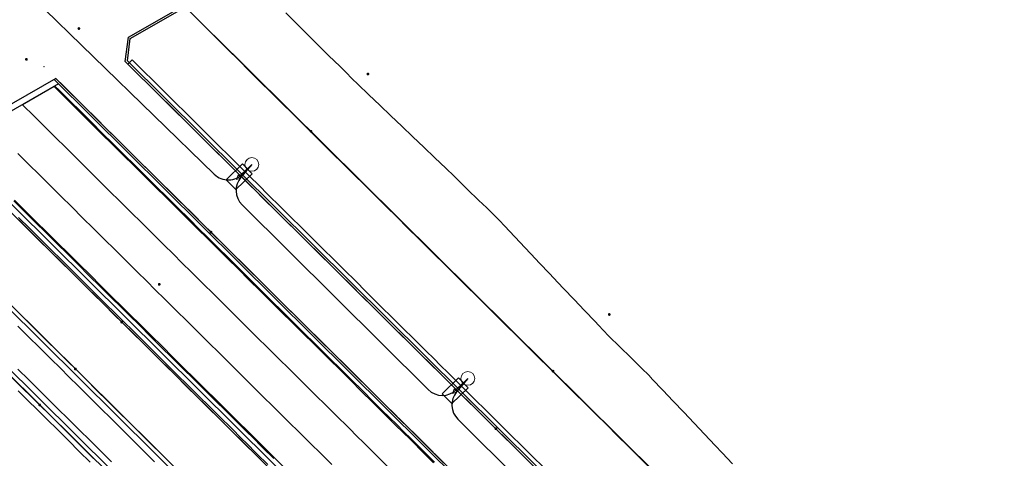
# Model space of a CAD drawing. Units: metres. Extents: x 0 to 690840, y 0 to 318838.
# Drawn here: x 689573 to 689622, y 318477 to 318498 of the extents above; entities that cross this region are included whole.
import ezdxf
from ezdxf.lldxf.tags import DXFTag

# ---------------------------------------------------------------- set-up
doc = ezdxf.new("R2010")
doc.units = ezdxf.units.M
doc.header["$PDSIZE"] = -0.0015
doc.linetypes.add('EDF_HTA_Pose', pattern=[1.95, 1.3, -0.2, 0.25, -0.2])
doc.layers.get('0').update_dxf_attribs({"lineweight": 0})
for name, color, linetype, lineweight, true_color in [('LUMINAIRE 1', 7, 'Continuous', 0, 0xffd400), ('Métré - VOIRIE - Bordure T3 ajouré', 7, 'Continuous', 0, 0x666699), ('NIV - _PRO_VOIRIE_POINTS ALTI', 1, 'Continuous', 25, 0xff0000)]:
    doc.layers.add(name, color=color, linetype=linetype, lineweight=lineweight, true_color=true_color)
for name, color, linetype, lineweight in [('Plan_Cadres', 7, 'Continuous', 0), ('Sout_Pose_Ep_Canalisation', 7, 'Continuous', 0), ('Terrst - Plates-formes', 7, 'Continuous', 0)]:
    doc.layers.add(name, color=color, linetype=linetype, lineweight=lineweight)
doc.layers.add('TRA0918 - -VP-FIL-BORDURES', color=250, linetype='Continuous', true_color=0x333333)
doc.styles.add('X-ENB_Affichages route', font='txt', dxfattribs={"height": 0.5})
tags = doc.linetypes.add('CACHE2', pattern=[4.7625, 3.175, -1.5875]).pattern_tags.tags
tags[6:7] = [DXFTag(74, 4), DXFTag(75, 0), DXFTag(340, '0'), DXFTag(46, 0.0), DXFTag(50, 0.0), DXFTag(44, 0.0), DXFTag(45, 0.0)]
tags[4:5] = [DXFTag(74, 4), DXFTag(75, 0), DXFTag(340, '0'), DXFTag(46, 0.0), DXFTag(50, 0.0), DXFTag(44, 0.0), DXFTag(45, 0.0)]
tags = doc.linetypes.add('DISCONTINUX2', pattern=[1.5, 1, -0.5]).pattern_tags.tags
tags[6:7] = [DXFTag(74, 4), DXFTag(75, 0), DXFTag(340, '0'), DXFTag(46, 0.0), DXFTag(50, 0.0), DXFTag(44, 0.0), DXFTag(45, 0.0)]
tags[4:5] = [DXFTag(74, 4), DXFTag(75, 0), DXFTag(340, '0'), DXFTag(46, 0.0), DXFTag(50, 0.0), DXFTag(44, 0.0), DXFTag(45, 0.0)]

# ---------------------------------------------------------------- blocks, each defined once
blk = doc.blocks.new('ptalt')
at = {"true_color": 0xffffff}
blk.add_hatch(color=7, dxfattribs=at).paths.add_polyline_path([(0.114, 0), (0.113, -0.01), (0.112, -0.02), (0.11, -0.03), (0.107, -0.039), (0.103, -0.049), (0.098, -0.058), (0.093, -0.066), (0.087, -0.074), (0.08, -0.081), (0.072, -0.088), (0.064, -0.094), (0.055, -0.099), (0.046, -0.104), (0.037, -0.108), (0.027, -0.111), (0.018, -0.113), (0.008, -0.114), (-0.003, -0.114), (-0.013, -0.113), (-0.023, -0.112), (-0.032, -0.109), (-0.042, -0.106), (-0.051, -0.102), (-0.06, -0.097), (-0.068, -0.091), (-0.076, -0.085), (-0.083, -0.078), (-0.09, -0.07), (-0.096, -0.062), (-0.101, -0.053), (-0.105, -0.044), (-0.108, -0.035), (-0.111, -0.025), (-0.113, -0.015), (-0.114, -0.005), (-0.114, 0.005), (-0.113, 0.015), (-0.111, 0.025), (-0.108, 0.035), (-0.105, 0.044), (-0.101, 0.053), (-0.096, 0.062), (-0.09, 0.07), (-0.083, 0.078), (-0.076, 0.085), (-0.068, 0.091), (-0.06, 0.097), (-0.051, 0.102), (-0.042, 0.106), (-0.032, 0.109), (-0.023, 0.112), (-0.013, 0.113), (-0.003, 0.114), (0.008, 0.114), (0.018, 0.113), (0.027, 0.111), (0.037, 0.108), (0.046, 0.104), (0.055, 0.099), (0.064, 0.094), (0.072, 0.088), (0.08, 0.081), (0.087, 0.074), (0.093, 0.066), (0.098, 0.058), (0.103, 0.049), (0.107, 0.039), (0.11, 0.03), (0.112, 0.02), (0.113, 0.01)])
at = {"style": 'X-ENB_Affichages route'}
blk.add_attdef('ALTI', (0.34, 0.323), '', height=0.8, dxfattribs=at)
blk = doc.blocks.new('Symbole_6')
at = {"layer": 'LUMINAIRE 1', "color": 92, "flags": 128}
blk.add_lwpolyline([(0, -0.0637), (0, -0.1684)], dxfattribs=at)
at = {"layer": 'LUMINAIRE 1', "color": 92}
blk.add_circle((0, 0), 0.068, dxfattribs=at)
for points in [[(0.068, -0.0637), (-0.068, -0.0637), (-0.068, -0.2869), (0.068, -0.2869)], [(0.0214, -0.1684), (0, -0.2123), (-0.0214, -0.1684)]]:
    blk.add_3dface(points, dxfattribs=at)
blk = doc.blocks.new('6A4')
at = {"color": 7, "linetype": 'Continuous', "lineweight": 0}
blk.add_3dface([(0, -29.7), (126, -29.7), (126, 0), (0, 0)], dxfattribs=at)

msp = doc.modelspace()

# ---------------------------------------------------------------- linework, layer by layer
at = {"layer": 'Métré - VOIRIE - Bordure T3 ajouré', "linetype": 'CACHE2', "ltscale": 0.5}
msp.add_polyline3d([(689585.308, 318476.217, 0), (689584.775, 318476.745, 0), (689584.243, 318477.273, 0), (689584.03, 318477.484, 0), (689583.496, 318478.013, 0), (689582.964, 318478.541, 0), (689582.431, 318479.069, 0), (689581.898, 318479.597, 0), (689581.366, 318480.125, 0), (689580.833, 318480.653, 0), (689580.301, 318481.181, 0), (689579.768, 318481.709, 0), (689579.235, 318482.237, 0), (689578.703, 318482.765, 0), (689578.17, 318483.293, 0), (689577.816, 318483.645, 0), (689577.283, 318484.173, 0), (689576.75, 318484.701, 0), (689576.218, 318485.229, 0), (689575.685, 318485.757, 0), (689575.153, 318486.285, 0), (689574.62, 318486.813, 0), (689574.087, 318487.341, 0), (689573.555, 318487.869, 0), (689573.022, 318488.397, 0)], dxfattribs=at)
at = {"layer": 'Sout_Pose_Ep_Canalisation', "color": 222, "linetype": 'DISCONTINUX2', "lineweight": 30, "ltscale": 2, "flags": 128}
msp.add_lwpolyline([(689574.161, 318501.289), (689573.618, 318500.513, 0.367762), (689573.74, 318499.223), (689582.671, 318490.53, 0.417908), (689584.094, 318490.559), (689584.525, 318491.014), (689583.987, 318490.384, 0.392579), (689584.041, 318489.025), (689593.21, 318479.91, 0.411597), (689594.618, 318479.908), (689595.173, 318480.457), (689594.618, 318479.791, 0.388502), (689594.681, 318478.442), (689603.81, 318469.348, 0.412437), (689605.22, 318469.346), (689605.8, 318469.922), (689605.265, 318469.338, 0.403454), (689605.299, 318467.951), (689614.54, 318458.822, 0.427289), (689615.984, 318458.862), (689616.443, 318459.37), (689615.912, 318458.737, 0.390545), (689615.976, 318457.383), (689625.221, 318448.252, 0.405527), (689626.614, 318448.24), (689627.152, 318448.753), (689626.679, 318448.162, 0.387868), (689626.766, 318446.816), (689635.885, 318437.694, 0.429697), (689637.335, 318437.732), (689637.775, 318438.221)], format="xyb", dxfattribs=at)
at = {"layer": 'Sout_Pose_Ep_Canalisation', "color": 150, "linetype": 'EDF_HTA_Pose', "lineweight": 30, "ltscale": 2}
msp.add_rational_spline([(689464.31, 318582.606), (689464.158, 318582.418), (689464.007, 318582.231), (689463.44, 318581.528), (689464.081, 318580.893), (689473.972, 318571.082), (689483.864, 318561.272), (689484.451, 318560.69), (689485.133, 318561.156), (689485.23, 318561.223), (689485.328, 318561.29), (689485.265, 318561.186), (689485.202, 318561.082), (689484.793, 318560.408), (689485.354, 318559.853), (689495.296, 318550.005), (689505.239, 318540.157), (689505.914, 318539.488), (689506.616, 318540.128), (689506.656, 318540.164), (689506.695, 318540.2), (689506.646, 318540.135), (689506.597, 318540.071), (689506.062, 318539.373), (689506.687, 318538.753), (689516.613, 318528.907), (689526.54, 318519.061), (689527.204, 318518.403), (689527.906, 318519.021), (689527.941, 318519.052), (689527.976, 318519.083), (689527.913, 318518.995), (689527.85, 318518.907), (689527.359, 318518.216), (689527.96, 318517.618), (689539.418, 318506.227), (689550.876, 318494.837), (689551.487, 318494.229), (689552.042, 318494.645), (689552.202, 318494.777), (689552.362, 318494.91), (689552.362, 318494.91), (689552.362, 318494.91), (689551.978, 318494.041), (689552.539, 318493.422), (689563.537, 318482.493), (689574.535, 318471.563), (689574.935, 318471.167), (689575.57, 318471.342), (689575.764, 318471.415), (689575.959, 318471.489)], [1, 1, 1, 0.74241626723, 1, 1, 1, 0.770922093218, 1, 1, 1, 1, 1, 0.785301042186, 1, 1, 1, 0.725036276729, 1, 1, 1, 1, 1, 0.750931746384, 1, 1, 1, 0.730526141707, 1, 1, 1, 1, 1, 0.762738604307, 1, 1, 1, 0.747154383382, 1, 1, 1, 1, 1, 0.823592849923, 1, 1, 1, 0.889694491384, 1, 1, 1], degree=2, knots=[0, 0, 0, 0.047619, 0.047619, 0.095238, 0.095238, 0.142857, 0.142857, 0.190476, 0.190476, 0.214286, 0.214286, 0.238095, 0.238095, 0.285714, 0.285714, 0.333333, 0.333333, 0.380952, 0.380952, 0.404762, 0.404762, 0.428571, 0.428571, 0.47619, 0.47619, 0.52381, 0.52381, 0.571429, 0.571429, 0.595238, 0.595238, 0.619048, 0.619048, 0.666667, 0.666667, 0.714286, 0.714286, 0.761905, 0.761905, 0.785714, 0.785714, 0.809524, 0.809524, 0.857143, 0.857143, 0.904762, 0.904762, 0.952381, 0.952381, 1, 1, 1], dxfattribs=at)
at = {"layer": 'Terrst - Plates-formes'}
for points in [[(689598.895, 318476.075, 0), (689598.362, 318476.603, 0), (689597.83, 318477.131, 0), (689597.297, 318477.659, 0), (689596.764, 318478.187, 0), (689596.588, 318478.362, 0), (689596.055, 318478.89, 0), (689595.522, 318479.418, 0), (689594.99, 318479.946, 0), (689594.457, 318480.474, 0), (689594.28, 318480.65, 0), (689593.747, 318481.178, 0), (689593.569, 318481.354, 0), (689593.037, 318481.882, 0), (689592.504, 318482.41, 0), (689591.972, 318482.939, 0), (689591.439, 318483.467, 0), (689590.906, 318483.995, 0), (689590.693, 318484.206, 0), (689590.16, 318484.735, 0), (689589.627, 318485.263, 0), (689589.095, 318485.791, 0), (689588.562, 318486.319, 0), (689588.03, 318486.847, 0), (689587.497, 318487.375, 0), (689586.964, 318487.903, 0), (689586.432, 318488.431, 0), (689585.899, 318488.959, 0), (689585.367, 318489.487, 0), (689584.834, 318490.015, 0), (689584.479, 318490.366, 0), (689583.947, 318490.895, 0), (689583.414, 318491.423, 0), (689582.882, 318491.951, 0), (689582.349, 318492.479, 0), (689581.816, 318493.007, 0), (689581.284, 318493.535, 0), (689580.751, 318494.063, 0), (689580.219, 318494.591, 0), (689579.686, 318495.119, 0), (689579.153, 318495.647, 0), (689578.621, 318496.175, 0), (689578.41, 318495.962, 0), (689578.279, 318496.091, 0), (689578.437, 318497.292, 0), (689581.171, 318498.855, 0), (689582.632, 318497.38, 0), (689582.809, 318497.204, 0), (689583.342, 318496.676, 0), (689583.875, 318496.148, 0), (689584.407, 318495.62, 0), (689584.94, 318495.092, 0), (689585.473, 318494.564, 0), (689586.005, 318494.036, 0), (689586.538, 318493.508, 0), (689587.07, 318492.98, 0), (689587.425, 318492.628, 0), (689587.958, 318492.1, 0), (689588.49, 318491.572, 0), (689589.023, 318491.044, 0), (689589.555, 318490.516, 0), (689590.088, 318489.988, 0), (689590.621, 318489.46, 0), (689591.153, 318488.932, 0), (689591.686, 318488.404, 0), (689592.218, 318487.876, 0), (689592.751, 318487.348, 0), (689593.284, 318486.819, 0), (689593.497, 318486.608, 0), (689594.03, 318486.08, 0), (689594.563, 318485.552, 0), (689595.095, 318485.024, 0), (689595.628, 318484.496, 0), (689596.16, 318483.968, 0), (689596.338, 318483.792, 0), (689596.871, 318483.264, 0), (689597.048, 318483.088, 0), (689597.581, 318482.56, 0), (689598.113, 318482.032, 0), (689598.646, 318481.504, 0), (689599.179, 318480.976, 0), (689599.355, 318480.8, 0), (689599.888, 318480.272, 0), (689600.421, 318479.744, 0), (689600.953, 318479.216, 0), (689601.486, 318478.688, 0), (689602.018, 318478.16, 0), (689602.551, 318477.632, 0), (689603.084, 318477.104, 0), (689603.616, 318476.576, 0), (689604.149, 318476.048, 0)], [(689581.171, 318498.855, 0), (689578.437, 318497.292, 0), (689578.279, 318496.091, 0), (689578.41, 318495.962, 0), (689578.942, 318495.434, 0), (689579.475, 318494.906, 0), (689580.007, 318494.378, 0), (689580.54, 318493.85, 0), (689581.073, 318493.322, 0), (689581.605, 318492.794, 0), (689582.138, 318492.266, 0), (689582.67, 318491.738, 0), (689583.203, 318491.21, 0), (689583.736, 318490.682, 0), (689584.268, 318490.153, 0), (689584.623, 318489.802, 0), (689585.155, 318489.274, 0), (689585.688, 318488.746, 0), (689586.221, 318488.218, 0), (689586.753, 318487.69, 0), (689587.286, 318487.162, 0), (689587.818, 318486.634, 0), (689588.351, 318486.106, 0), (689588.884, 318485.578, 0), (689589.416, 318485.05, 0), (689589.949, 318484.522, 0), (689590.482, 318483.993, 0), (689590.695, 318483.782, 0), (689591.228, 318483.254, 0), (689591.76, 318482.725, 0), (689592.293, 318482.197, 0), (689592.826, 318481.669, 0), (689593.358, 318481.141, 0), (689593.536, 318480.965, 0), (689594.068, 318480.437, 0), (689594.246, 318480.261, 0), (689594.779, 318479.733, 0), (689595.311, 318479.205, 0), (689595.844, 318478.677, 0), (689596.376, 318478.149, 0), (689596.553, 318477.974, 0), (689597.086, 318477.446, 0), (689597.618, 318476.918, 0), (689598.151, 318476.39, 0)], [(689604.149, 318476.048, 0), (689603.616, 318476.576, 0), (689603.084, 318477.104, 0), (689602.551, 318477.632, 0), (689602.018, 318478.16, 0), (689601.486, 318478.688, 0), (689600.953, 318479.216, 0), (689600.421, 318479.744, 0), (689599.888, 318480.272, 0), (689599.355, 318480.8, 0), (689599.179, 318480.976, 0), (689598.646, 318481.504, 0), (689598.113, 318482.032, 0), (689597.581, 318482.56, 0), (689597.048, 318483.088, 0), (689596.871, 318483.264, 0), (689596.338, 318483.792, 0), (689596.16, 318483.968, 0), (689595.628, 318484.496, 0), (689595.095, 318485.024, 0), (689594.563, 318485.552, 0), (689594.03, 318486.08, 0), (689593.497, 318486.608, 0), (689593.284, 318486.819, 0), (689592.751, 318487.348, 0), (689592.218, 318487.876, 0), (689591.686, 318488.404, 0), (689591.153, 318488.932, 0), (689590.621, 318489.46, 0), (689590.088, 318489.988, 0), (689589.555, 318490.516, 0), (689589.023, 318491.044, 0), (689588.49, 318491.572, 0), (689587.958, 318492.1, 0), (689587.425, 318492.628, 0), (689587.07, 318492.98, 0), (689586.538, 318493.508, 0), (689586.005, 318494.036, 0), (689585.473, 318494.564, 0), (689584.94, 318495.092, 0), (689584.407, 318495.62, 0), (689583.875, 318496.148, 0), (689583.342, 318496.676, 0), (689582.809, 318497.204, 0), (689582.632, 318497.38, 0), (689581.171, 318498.855, 0)], [(689586.198, 318498.491, 0), (689586.728, 318497.961, 0), (689587.258, 318497.43, 0), (689587.788, 318496.9, 0), (689587.992, 318496.695, 0), (689588.323, 318496.374, 0), (689588.862, 318495.852, 0), (689589.238, 318495.486, 0), (689589.388, 318495.318, 0), (689589.468, 318495.228, 0), (689589.743, 318494.966, 0), (689590.285, 318494.448, 0), (689590.828, 318493.93, 0), (689591.37, 318493.412, 0), (689591.913, 318492.894, 0), (689592.455, 318492.376, 0), (689592.998, 318491.858, 0), (689593.54, 318491.339, 0), (689594.083, 318490.821, 0), (689594.495, 318490.427, 0), (689594.624, 318490.302, 0), (689595.161, 318489.779, 0), (689595.7, 318489.256, 0), (689595.915, 318489.046, 0), (689596.084, 318488.882, 0), (689596.448, 318488.519, 0), (689596.725, 318488.243, 0), (689596.972, 318487.982, 0), (689597.488, 318487.437, 0), (689598.003, 318486.892, 0), (689598.519, 318486.347, 0), (689598.691, 318486.165, 0), (689599.207, 318485.62, 0), (689599.379, 318485.438, 0), (689599.894, 318484.893, 0), (689600.41, 318484.348, 0), (689600.926, 318483.803, 0), (689601.441, 318483.258, 0), (689601.613, 318483.077, 0), (689602.098, 318482.564, 0), (689602.13, 318482.533, 0), (689602.665, 318482.008, 0), (689603.2, 318481.483, 0), (689603.736, 318480.958, 0), (689604.105, 318480.596, 0), (689604.265, 318480.426, 0), (689604.781, 318479.881, 0), (689605.296, 318479.336, 0), (689605.812, 318478.79, 0), (689606.327, 318478.245, 0), (689606.843, 318477.7, 0), (689607.359, 318477.155, 0), (689607.703, 318476.791, 0), (689608.218, 318476.245, 0)], [(689598.151, 318476.39, 0), (689597.618, 318476.918, 0), (689597.086, 318477.446, 0), (689596.553, 318477.974, 0), (689596.376, 318478.149, 0), (689595.844, 318478.677, 0), (689595.311, 318479.205, 0), (689594.779, 318479.733, 0), (689594.246, 318480.261, 0), (689594.068, 318480.437, 0), (689593.536, 318480.965, 0), (689593.358, 318481.141, 0), (689592.826, 318481.669, 0), (689592.293, 318482.197, 0), (689591.76, 318482.725, 0), (689591.228, 318483.254, 0), (689590.695, 318483.782, 0), (689590.482, 318483.993, 0), (689589.949, 318484.522, 0), (689589.416, 318485.05, 0), (689588.884, 318485.578, 0), (689588.351, 318486.106, 0), (689587.818, 318486.634, 0), (689587.286, 318487.162, 0), (689586.753, 318487.69, 0), (689586.221, 318488.218, 0), (689585.688, 318488.746, 0), (689585.155, 318489.274, 0), (689584.623, 318489.802, 0), (689584.268, 318490.153, 0), (689583.736, 318490.682, 0), (689583.203, 318491.21, 0), (689582.67, 318491.738, 0), (689582.138, 318492.266, 0), (689581.605, 318492.794, 0), (689581.073, 318493.322, 0), (689580.54, 318493.85, 0), (689580.007, 318494.378, 0), (689579.475, 318494.906, 0), (689578.942, 318495.434, 0), (689578.41, 318495.962, 0), (689578.621, 318496.175, 0), (689579.153, 318495.647, 0), (689579.686, 318495.119, 0), (689580.219, 318494.591, 0), (689580.751, 318494.063, 0), (689581.284, 318493.535, 0), (689581.816, 318493.007, 0), (689582.349, 318492.479, 0), (689582.882, 318491.951, 0), (689583.414, 318491.423, 0), (689583.947, 318490.895, 0), (689584.479, 318490.366, 0), (689584.834, 318490.015, 0), (689585.367, 318489.487, 0), (689585.899, 318488.959, 0), (689586.432, 318488.431, 0), (689586.964, 318487.903, 0), (689587.497, 318487.375, 0), (689588.03, 318486.847, 0), (689588.562, 318486.319, 0), (689589.095, 318485.791, 0), (689589.627, 318485.263, 0), (689590.16, 318484.735, 0), (689590.693, 318484.206, 0), (689590.906, 318483.995, 0), (689591.439, 318483.467, 0), (689591.972, 318482.939, 0), (689592.504, 318482.41, 0), (689593.037, 318481.882, 0), (689593.569, 318481.354, 0), (689593.747, 318481.178, 0), (689594.28, 318480.65, 0), (689594.457, 318480.474, 0), (689594.99, 318479.946, 0), (689595.522, 318479.418, 0), (689596.055, 318478.89, 0), (689596.588, 318478.362, 0), (689596.764, 318478.187, 0), (689597.297, 318477.659, 0), (689597.83, 318477.131, 0), (689598.362, 318476.603, 0), (689598.895, 318476.075, 0)], [(689572.185, 318493.719, 0), (689574.866, 318495.25, 0), (689575.232, 318494.888, 0), (689575.765, 318494.36, 0), (689576.297, 318493.831, 0), (689576.83, 318493.303, 0), (689577.363, 318492.775, 0), (689577.895, 318492.247, 0), (689578.428, 318491.719, 0), (689578.96, 318491.191, 0), (689579.493, 318490.663, 0), (689580.026, 318490.135, 0), (689580.558, 318489.607, 0), (689581.091, 318489.079, 0), (689581.623, 318488.551, 0), (689582.156, 318488.023, 0), (689582.511, 318487.671, 0), (689583.043, 318487.143, 0), (689583.576, 318486.615, 0), (689584.108, 318486.087, 0), (689584.641, 318485.559, 0), (689585.174, 318485.031, 0), (689585.706, 318484.503, 0), (689586.239, 318483.975, 0), (689586.772, 318483.447, 0), (689587.304, 318482.919, 0), (689587.837, 318482.391, 0), (689588.37, 318481.862, 0), (689588.583, 318481.651, 0), (689589.116, 318481.123, 0), (689589.648, 318480.595, 0), (689590.181, 318480.067, 0), (689590.714, 318479.539, 0), (689591.246, 318479.011, 0), (689591.424, 318478.835, 0), (689591.956, 318478.307, 0), (689592.134, 318478.131, 0), (689592.666, 318477.603, 0), (689593.199, 318477.075, 0), (689593.732, 318476.547, 0), (689594.264, 318476.019, 0)], [(689594.264, 318476.019, 0), (689593.732, 318476.547, 0), (689593.199, 318477.075, 0), (689592.666, 318477.603, 0), (689592.134, 318478.131, 0), (689591.956, 318478.307, 0), (689591.424, 318478.835, 0), (689591.246, 318479.011, 0), (689590.714, 318479.539, 0), (689590.181, 318480.067, 0), (689589.648, 318480.595, 0), (689589.116, 318481.123, 0), (689588.583, 318481.651, 0), (689588.37, 318481.862, 0), (689587.837, 318482.391, 0), (689587.304, 318482.919, 0), (689586.772, 318483.447, 0), (689586.239, 318483.975, 0), (689585.706, 318484.503, 0), (689585.174, 318485.031, 0), (689584.641, 318485.559, 0), (689584.108, 318486.087, 0), (689583.576, 318486.615, 0), (689583.043, 318487.143, 0), (689582.511, 318487.671, 0), (689582.156, 318488.023, 0), (689581.623, 318488.551, 0), (689581.091, 318489.079, 0), (689580.558, 318489.607, 0), (689580.026, 318490.135, 0), (689579.493, 318490.663, 0), (689578.96, 318491.191, 0), (689578.428, 318491.719, 0), (689577.895, 318492.247, 0), (689577.363, 318492.775, 0), (689576.83, 318493.303, 0), (689576.297, 318493.831, 0), (689575.765, 318494.36, 0), (689575.232, 318494.888, 0), (689574.866, 318495.25, 0), (689572.185, 318493.719, 0)], [(689593.52, 318476.334, 0), (689592.988, 318476.862, 0), (689592.455, 318477.39, 0), (689591.923, 318477.918, 0), (689591.745, 318478.094, 0), (689591.212, 318478.622, 0), (689591.035, 318478.798, 0), (689590.502, 318479.326, 0), (689589.97, 318479.854, 0), (689589.437, 318480.382, 0), (689588.904, 318480.91, 0), (689588.372, 318481.438, 0), (689588.159, 318481.649, 0), (689587.626, 318482.178, 0), (689587.093, 318482.706, 0), (689586.56, 318483.234, 0), (689586.028, 318483.762, 0), (689585.495, 318484.29, 0), (689584.962, 318484.818, 0), (689584.43, 318485.346, 0), (689583.897, 318485.874, 0), (689583.365, 318486.402, 0), (689582.832, 318486.93, 0), (689582.299, 318487.458, 0), (689581.945, 318487.81, 0), (689581.412, 318488.338, 0), (689580.88, 318488.866, 0), (689580.347, 318489.394, 0), (689579.814, 318489.922, 0), (689579.282, 318490.45, 0), (689578.749, 318490.978, 0), (689578.217, 318491.506, 0), (689577.684, 318492.034, 0), (689577.151, 318492.562, 0), (689576.619, 318493.09, 0), (689576.086, 318493.618, 0), (689575.554, 318494.146, 0), (689575.021, 318494.675, 0), (689574.817, 318494.877, 0), (689574.772, 318494.851, 0), (689573.213, 318493.96, 0), (689572.335, 318493.458, 0)], [(689591.202, 318476.126, 0), (689590.669, 318476.654, 0), (689590.492, 318476.83, 0), (689589.959, 318477.358, 0), (689589.782, 318477.534, 0), (689589.249, 318478.062, 0), (689588.716, 318478.59, 0), (689588.184, 318479.118, 0), (689587.651, 318479.646, 0), (689587.119, 318480.174, 0), (689586.906, 318480.385, 0), (689586.372, 318480.914, 0), (689585.84, 318481.442, 0), (689585.307, 318481.97, 0), (689584.774, 318482.498, 0), (689584.242, 318483.026, 0), (689583.709, 318483.554, 0), (689583.177, 318484.082, 0), (689582.644, 318484.61, 0), (689582.111, 318485.138, 0), (689581.579, 318485.666, 0), (689581.046, 318486.194, 0), (689580.692, 318486.546, 0), (689580.159, 318487.074, 0), (689579.626, 318487.602, 0), (689579.094, 318488.13, 0), (689578.561, 318488.658, 0), (689578.029, 318489.186, 0), (689577.496, 318489.714, 0), (689576.963, 318490.242, 0), (689576.431, 318490.77, 0), (689575.898, 318491.298, 0), (689575.366, 318491.826, 0), (689574.833, 318492.354, 0), (689574.3, 318492.882, 0), (689573.768, 318493.41, 0), (689573.235, 318493.939, 0), (689573.213, 318493.96, 0), (689574.772, 318494.851, 0), (689574.986, 318494.639, 0), (689575.518, 318494.111, 0), (689576.051, 318493.583, 0), (689576.584, 318493.055, 0), (689577.116, 318492.527, 0), (689577.649, 318491.999, 0), (689578.181, 318491.471, 0), (689578.714, 318490.943, 0), (689579.247, 318490.415, 0), (689579.779, 318489.887, 0), (689580.312, 318489.359, 0), (689580.844, 318488.831, 0), (689581.377, 318488.303, 0), (689581.91, 318487.774, 0), (689582.264, 318487.423, 0), (689582.797, 318486.895, 0), (689583.329, 318486.367, 0), (689583.862, 318485.839, 0), (689584.395, 318485.311, 0), (689584.927, 318484.783, 0), (689585.46, 318484.255, 0), (689585.993, 318483.727, 0), (689586.525, 318483.199, 0), (689587.058, 318482.671, 0), (689587.59, 318482.143, 0), (689588.124, 318481.614, 0), (689588.337, 318481.403, 0), (689588.869, 318480.875, 0), (689589.402, 318480.347, 0), (689589.935, 318479.818, 0), (689590.467, 318479.29, 0), (689591, 318478.762, 0), (689591.177, 318478.586, 0), (689591.71, 318478.058, 0), (689591.887, 318477.882, 0), (689592.42, 318477.354, 0), (689592.953, 318476.826, 0), (689593.485, 318476.298, 0)], [(689593.485, 318476.298, 0), (689592.953, 318476.826, 0), (689592.42, 318477.354, 0), (689591.887, 318477.882, 0), (689591.71, 318478.058, 0), (689591.177, 318478.586, 0), (689591, 318478.762, 0), (689590.467, 318479.29, 0), (689589.935, 318479.818, 0), (689589.402, 318480.347, 0), (689588.869, 318480.875, 0), (689588.337, 318481.403, 0), (689588.124, 318481.614, 0), (689587.59, 318482.143, 0), (689587.058, 318482.671, 0), (689586.525, 318483.199, 0), (689585.993, 318483.727, 0), (689585.46, 318484.255, 0), (689584.927, 318484.783, 0), (689584.395, 318485.311, 0), (689583.862, 318485.839, 0), (689583.329, 318486.367, 0), (689582.797, 318486.895, 0), (689582.264, 318487.423, 0), (689581.91, 318487.774, 0), (689581.377, 318488.303, 0), (689580.844, 318488.831, 0), (689580.312, 318489.359, 0), (689579.779, 318489.887, 0), (689579.247, 318490.415, 0), (689578.714, 318490.943, 0), (689578.181, 318491.471, 0), (689577.649, 318491.999, 0), (689577.116, 318492.527, 0), (689576.584, 318493.055, 0), (689576.051, 318493.583, 0), (689575.518, 318494.111, 0), (689574.986, 318494.639, 0), (689574.772, 318494.851, 0), (689574.817, 318494.877, 0), (689575.021, 318494.675, 0), (689575.554, 318494.146, 0), (689576.086, 318493.618, 0), (689576.619, 318493.09, 0), (689577.151, 318492.562, 0), (689577.684, 318492.034, 0), (689578.217, 318491.506, 0), (689578.749, 318490.978, 0), (689579.282, 318490.45, 0), (689579.814, 318489.922, 0), (689580.347, 318489.394, 0), (689580.88, 318488.866, 0), (689581.412, 318488.338, 0), (689581.945, 318487.81, 0), (689582.299, 318487.458, 0), (689582.832, 318486.93, 0), (689583.365, 318486.402, 0), (689583.897, 318485.874, 0), (689584.43, 318485.346, 0), (689584.962, 318484.818, 0), (689585.495, 318484.29, 0), (689586.028, 318483.762, 0), (689586.56, 318483.234, 0), (689587.093, 318482.706, 0), (689587.626, 318482.178, 0), (689588.159, 318481.649, 0), (689588.372, 318481.438, 0), (689588.904, 318480.91, 0), (689589.437, 318480.382, 0), (689589.97, 318479.854, 0), (689590.502, 318479.326, 0), (689591.035, 318478.798, 0), (689591.212, 318478.622, 0), (689591.745, 318478.094, 0), (689591.923, 318477.918, 0), (689592.455, 318477.39, 0), (689592.988, 318476.862, 0), (689593.52, 318476.334, 0)], [(689572.335, 318493.458, 0), (689573.213, 318493.96, 0), (689573.235, 318493.939, 0), (689573.768, 318493.41, 0), (689574.3, 318492.882, 0), (689574.833, 318492.354, 0), (689575.366, 318491.826, 0), (689575.898, 318491.298, 0), (689576.431, 318490.77, 0), (689576.963, 318490.242, 0), (689577.496, 318489.714, 0), (689578.029, 318489.186, 0), (689578.561, 318488.658, 0), (689579.094, 318488.13, 0), (689579.626, 318487.602, 0), (689580.159, 318487.074, 0), (689580.692, 318486.546, 0), (689581.046, 318486.194, 0), (689581.579, 318485.666, 0), (689582.111, 318485.138, 0), (689582.644, 318484.61, 0), (689583.177, 318484.082, 0), (689583.709, 318483.554, 0), (689584.242, 318483.026, 0), (689584.774, 318482.498, 0), (689585.307, 318481.97, 0), (689585.84, 318481.442, 0), (689586.372, 318480.914, 0), (689586.906, 318480.385, 0), (689587.119, 318480.174, 0), (689587.651, 318479.646, 0), (689588.184, 318479.118, 0), (689588.716, 318478.59, 0), (689589.249, 318478.062, 0), (689589.782, 318477.534, 0), (689589.959, 318477.358, 0), (689590.492, 318476.83, 0), (689590.669, 318476.654, 0), (689591.202, 318476.126, 0)], [(689572.984, 318491.554, 0), (689573.516, 318491.026, 0), (689574.049, 318490.498, 0), (689574.582, 318489.97, 0), (689575.114, 318489.442, 0), (689575.647, 318488.914, 0), (689576.179, 318488.386, 0), (689576.712, 318487.858, 0), (689577.245, 318487.33, 0), (689577.777, 318486.802, 0), (689578.31, 318486.274, 0), (689578.842, 318485.746, 0), (689579.375, 318485.218, 0), (689579.73, 318484.866, 0), (689580.262, 318484.338, 0), (689580.795, 318483.81, 0), (689581.327, 318483.282, 0), (689581.86, 318482.754, 0), (689582.393, 318482.226, 0), (689582.925, 318481.698, 0), (689583.458, 318481.17, 0), (689583.991, 318480.642, 0), (689584.523, 318480.114, 0), (689585.056, 318479.586, 0), (689585.589, 318479.057, 0), (689585.802, 318478.846, 0), (689586.335, 318478.318, 0), (689586.867, 318477.79, 0), (689587.4, 318477.262, 0), (689587.933, 318476.734, 0), (689588.465, 318476.206, 0)], [(689588.465, 318476.206, 0), (689587.933, 318476.734, 0), (689587.4, 318477.262, 0), (689586.867, 318477.79, 0), (689586.335, 318478.318, 0), (689585.802, 318478.846, 0), (689585.589, 318479.057, 0), (689585.056, 318479.586, 0), (689584.523, 318480.114, 0), (689583.991, 318480.642, 0), (689583.458, 318481.17, 0), (689582.925, 318481.698, 0), (689582.393, 318482.226, 0), (689581.86, 318482.754, 0), (689581.327, 318483.282, 0), (689580.795, 318483.81, 0), (689580.262, 318484.338, 0), (689579.73, 318484.866, 0), (689579.375, 318485.218, 0), (689578.842, 318485.746, 0), (689578.31, 318486.274, 0), (689577.777, 318486.802, 0), (689577.245, 318487.33, 0), (689576.712, 318487.858, 0), (689576.179, 318488.386, 0), (689575.647, 318488.914, 0), (689575.114, 318489.442, 0), (689574.582, 318489.97, 0), (689574.049, 318490.498, 0), (689573.516, 318491.026, 0), (689572.984, 318491.554, 0)], [(689585.6, 318476.512, 0), (689585.067, 318477.04, 0), (689584.535, 318477.568, 0), (689584.322, 318477.779, 0), (689583.788, 318478.308, 0), (689583.256, 318478.836, 0), (689582.723, 318479.364, 0), (689582.191, 318479.892, 0), (689581.658, 318480.42, 0), (689581.125, 318480.948, 0), (689580.593, 318481.476, 0), (689580.06, 318482.004, 0), (689579.528, 318482.532, 0), (689578.995, 318483.06, 0), (689578.462, 318483.588, 0), (689578.108, 318483.94, 0), (689577.575, 318484.468, 0), (689577.043, 318484.996, 0), (689576.51, 318485.524, 0), (689575.977, 318486.052, 0), (689575.445, 318486.58, 0), (689574.912, 318487.108, 0), (689574.379, 318487.636, 0), (689573.847, 318488.164, 0), (689573.314, 318488.692, 0), (689572.782, 318489.22, 0)], [(689572.782, 318489.22, 0), (689573.314, 318488.692, 0), (689573.847, 318488.164, 0), (689574.379, 318487.636, 0), (689574.912, 318487.108, 0), (689575.445, 318486.58, 0), (689575.977, 318486.052, 0), (689576.51, 318485.524, 0), (689577.043, 318484.996, 0), (689577.575, 318484.468, 0), (689578.108, 318483.94, 0), (689578.462, 318483.588, 0), (689578.995, 318483.06, 0), (689579.528, 318482.532, 0), (689580.06, 318482.004, 0), (689580.593, 318481.476, 0), (689581.125, 318480.948, 0), (689581.658, 318480.42, 0), (689582.191, 318479.892, 0), (689582.723, 318479.364, 0), (689583.256, 318478.836, 0), (689583.788, 318478.308, 0), (689584.322, 318477.779, 0), (689584.535, 318477.568, 0), (689585.067, 318477.04, 0), (689585.6, 318476.512, 0)], [(689586.168, 318476.019, 0), (689585.635, 318476.547, 0), (689585.103, 318477.075, 0), (689584.57, 318477.603, 0), (689584.357, 318477.815, 0), (689583.824, 318478.343, 0), (689583.291, 318478.871, 0), (689582.758, 318479.399, 0), (689582.226, 318479.927, 0), (689581.693, 318480.455, 0), (689581.161, 318480.983, 0), (689580.628, 318481.511, 0), (689580.095, 318482.04, 0), (689579.563, 318482.568, 0), (689579.03, 318483.096, 0), (689578.498, 318483.624, 0), (689578.143, 318483.975, 0), (689577.61, 318484.503, 0), (689577.078, 318485.031, 0), (689576.545, 318485.559, 0), (689576.013, 318486.087, 0), (689575.48, 318486.615, 0), (689574.947, 318487.143, 0), (689574.415, 318487.672, 0), (689573.882, 318488.2, 0), (689573.349, 318488.728, 0), (689572.817, 318489.256, 0)], [(689572.817, 318489.256, 0), (689573.349, 318488.728, 0), (689573.882, 318488.2, 0), (689574.415, 318487.672, 0), (689574.947, 318487.143, 0), (689575.48, 318486.615, 0), (689576.013, 318486.087, 0), (689576.545, 318485.559, 0), (689577.078, 318485.031, 0), (689577.61, 318484.503, 0), (689578.143, 318483.975, 0), (689578.498, 318483.624, 0), (689579.03, 318483.096, 0), (689579.563, 318482.568, 0), (689580.095, 318482.04, 0), (689580.628, 318481.511, 0), (689581.161, 318480.983, 0), (689581.693, 318480.455, 0), (689582.226, 318479.927, 0), (689582.758, 318479.399, 0), (689583.291, 318478.871, 0), (689583.824, 318478.343, 0), (689584.357, 318477.815, 0), (689584.57, 318477.603, 0), (689585.103, 318477.075, 0), (689585.635, 318476.547, 0), (689586.168, 318476.019, 0)], [(689572.962, 318488.337, 0), (689573.495, 318487.809, 0), (689574.027, 318487.281, 0), (689574.56, 318486.753, 0), (689575.093, 318486.225, 0), (689575.625, 318485.697, 0), (689576.158, 318485.169, 0), (689576.691, 318484.641, 0), (689577.223, 318484.113, 0), (689577.756, 318483.585, 0), (689578.11, 318483.233, 0), (689578.643, 318482.705, 0), (689579.176, 318482.177, 0), (689579.708, 318481.649, 0), (689580.241, 318481.121, 0), (689580.773, 318480.593, 0), (689581.306, 318480.065, 0), (689581.839, 318479.537, 0), (689582.371, 318479.009, 0), (689582.904, 318478.481, 0), (689583.436, 318477.953, 0), (689583.97, 318477.424, 0), (689584.183, 318477.213, 0), (689584.715, 318476.685, 0), (689585.248, 318476.157, 0)], [(689585.248, 318476.157, 0), (689584.715, 318476.685, 0), (689584.183, 318477.213, 0), (689583.97, 318477.424, 0), (689583.436, 318477.953, 0), (689582.904, 318478.481, 0), (689582.371, 318479.009, 0), (689581.839, 318479.537, 0), (689581.306, 318480.065, 0), (689580.773, 318480.593, 0), (689580.241, 318481.121, 0), (689579.708, 318481.649, 0), (689579.176, 318482.177, 0), (689578.643, 318482.705, 0), (689578.11, 318483.233, 0), (689577.756, 318483.585, 0), (689577.223, 318484.113, 0), (689576.691, 318484.641, 0), (689576.158, 318485.169, 0), (689575.625, 318485.697, 0), (689575.093, 318486.225, 0), (689574.56, 318486.753, 0), (689574.027, 318487.281, 0), (689573.495, 318487.809, 0), (689572.962, 318488.337, 0)], [(689580.616, 318476.173, 0), (689580.083, 318476.701, 0), (689579.551, 318477.229, 0), (689579.018, 318477.757, 0), (689578.485, 318478.285, 0), (689577.953, 318478.813, 0), (689577.42, 318479.341, 0), (689576.888, 318479.869, 0), (689576.355, 318480.397, 0), (689575.822, 318480.925, 0), (689575.468, 318481.277, 0), (689574.935, 318481.805, 0), (689574.403, 318482.333, 0), (689573.87, 318482.861, 0), (689573.337, 318483.389, 0), (689572.805, 318483.917, 0)], [(689572.805, 318483.917, 0), (689573.337, 318483.389, 0), (689573.87, 318482.861, 0), (689574.403, 318482.333, 0), (689574.935, 318481.805, 0), (689575.468, 318481.277, 0), (689575.822, 318480.925, 0), (689576.355, 318480.397, 0), (689576.888, 318479.869, 0), (689577.42, 318479.341, 0), (689577.953, 318478.813, 0), (689578.485, 318478.285, 0), (689579.018, 318477.757, 0), (689579.551, 318477.229, 0), (689580.083, 318476.701, 0), (689580.616, 318476.173, 0)], [(689579.731, 318476.346, 0), (689579.199, 318476.874, 0), (689578.666, 318477.402, 0), (689578.133, 318477.93, 0), (689577.601, 318478.458, 0), (689577.068, 318478.986, 0), (689576.536, 318479.514, 0), (689576.003, 318480.042, 0), (689575.47, 318480.57, 0), (689575.116, 318480.922, 0), (689574.583, 318481.45, 0), (689574.05, 318481.978, 0), (689573.518, 318482.506, 0), (689572.985, 318483.034, 0)], [(689572.985, 318483.034, 0), (689573.518, 318482.506, 0), (689574.05, 318481.978, 0), (689574.583, 318481.45, 0), (689575.116, 318480.922, 0), (689575.47, 318480.57, 0), (689576.003, 318480.042, 0), (689576.536, 318479.514, 0), (689577.068, 318478.986, 0), (689577.601, 318478.458, 0), (689578.133, 318477.93, 0), (689578.666, 318477.402, 0), (689579.199, 318476.874, 0), (689579.731, 318476.346, 0)], [(689572.642, 318480.558, 0), (689573.175, 318480.03, 0), (689573.708, 318479.501, 0), (689574.062, 318479.15, 0), (689574.595, 318478.622, 0), (689575.127, 318478.094, 0), (689575.66, 318477.566, 0), (689576.193, 318477.038, 0), (689576.725, 318476.51, 0)], [(689576.725, 318476.51, 0), (689576.193, 318477.038, 0), (689575.66, 318477.566, 0), (689575.127, 318478.094, 0), (689574.595, 318478.622, 0), (689574.062, 318479.15, 0), (689573.708, 318479.501, 0), (689573.175, 318480.03, 0), (689572.642, 318480.558, 0)], [(689572.994, 318480.913, 0), (689573.527, 318480.385, 0), (689574.06, 318479.857, 0), (689574.414, 318479.505, 0), (689574.947, 318478.977, 0), (689575.479, 318478.449, 0), (689576.012, 318477.921, 0), (689576.545, 318477.393, 0), (689577.077, 318476.865, 0), (689577.61, 318476.337, 0)], [(689577.61, 318476.337, 0), (689577.077, 318476.865, 0), (689576.545, 318477.393, 0), (689576.012, 318477.921, 0), (689575.479, 318478.449, 0), (689574.947, 318478.977, 0), (689574.414, 318479.505, 0), (689574.06, 318479.857, 0), (689573.527, 318480.385, 0), (689572.994, 318480.913, 0)], [(689576.549, 318476.332, 0), (689576.017, 318476.86, 0), (689575.484, 318477.388, 0), (689574.951, 318477.916, 0), (689574.419, 318478.444, 0), (689573.886, 318478.972, 0), (689573.532, 318479.324, 0), (689572.999, 318479.852, 0)], [(689572.999, 318479.852, 0), (689573.532, 318479.324, 0), (689573.886, 318478.972, 0), (689574.419, 318478.444, 0), (689574.951, 318477.916, 0), (689575.484, 318477.388, 0), (689576.017, 318476.86, 0), (689576.549, 318476.332, 0)]]:
    msp.add_polyline3d(points, dxfattribs=at)
msp.add_point((689574.28, 318495.832), dxfattribs=at)
at = {"layer": 'TRA0918 - -VP-FIL-BORDURES', "ltscale": 2, "flags": 128}
msp.add_lwpolyline([(689326.556, 318668.974, -0.180718), (689444.298, 318615.898), (689467.63, 318592.766), (689959.402, 318105.212)], format="xyb", dxfattribs=at)
for points in [[(689467.529, 318593.288), (689467.842, 318592.979), (689656.098, 318406.337)], [(689578.279, 318496.092), (689578.437, 318497.292)], [(689578.385, 318496.128), (689578.53, 318497.23)], [(689578.385, 318496.128), (689664.443, 318410.807)]]:
    msp.add_lwpolyline(points, dxfattribs=at)
at = {"layer": 'TRA0918 - -VP-FIL-BORDURES', "ltscale": 1.333333, "flags": 128}
for points in [[(689578.437, 318497.292), (689687.503, 318559.636)], [(689578.53, 318497.23), (689687.526, 318559.534)], [(689582.646, 318497.394), (689659.199, 318421.499)], [(689664.515, 318410.595), (689578.279, 318496.092)], [(689574.866, 318495.251), (689569.235, 318492.032)], [(689574.776, 318495.199), (689654.737, 318415.924)], [(689574.866, 318495.251), (689654.807, 318415.995)], [(689574.997, 318494.98), (689569.727, 318491.967)]]:
    msp.add_lwpolyline(points, dxfattribs=at)
msp.add_lwpolyline([(689566.946, 318489.725, 0.337053), (689566.346, 318489.805), (689564.994, 318489.032, 0.495827), (689564.891, 318488.243), (689629.598, 318424.09, 0.414269), (689630.305, 318424.093), (689631.361, 318425.159, 0.414159), (689631.358, 318425.866), (689566.946, 318489.725)], format="xyb", dxfattribs=at)
msp.add_lwpolyline([(689566.805, 318489.583, 0.337053), (689566.445, 318489.631), (689565.094, 318488.858, 0.495827), (689565.031, 318488.385), (689629.739, 318424.232, 0.414269), (689630.163, 318424.234), (689631.219, 318425.299, 0.414159), (689631.217, 318425.724)], format="xyb", close=True, dxfattribs=at)

# ---------------------------------------------------------------- block references
at = {"layer": 'LUMINAIRE 1', "xscale": 4.999999999999998, "yscale": 4.999999999999998, "rotation": 314.1590337499418}
for p in [(689584.525, 318491.014), (689595.173, 318480.457)]:
    msp.add_blockref('Symbole_6', p, dxfattribs=at)
at = {"layer": 'NIV - _PRO_VOIRIE_POINTS ALTI', "xscale": 0.6, "yscale": 0.6, "rotation": 315.0000000000001}
for p in [(689575.996, 318497.716), (689573.411, 318496.194), (689590.244, 318495.472), (689587.439, 318492.643), (689582.511, 318487.671), (689579.958, 318485.097), (689602.142, 318483.611), (689578.11, 318483.233), (689575.822, 318480.925), (689599.369, 318480.814), (689574.062, 318479.15), (689596.553, 318477.974)]:
    msp.add_blockref('ptalt', p, dxfattribs=at)
at = {"layer": 'Plan_Cadres', "xscale": 5, "yscale": 5, "rotation": 315.2467507208029}
msp.add_blockref('6A4', (689280.921, 318838.21), dxfattribs=at)

doc.saveas('drawing.dxf')
